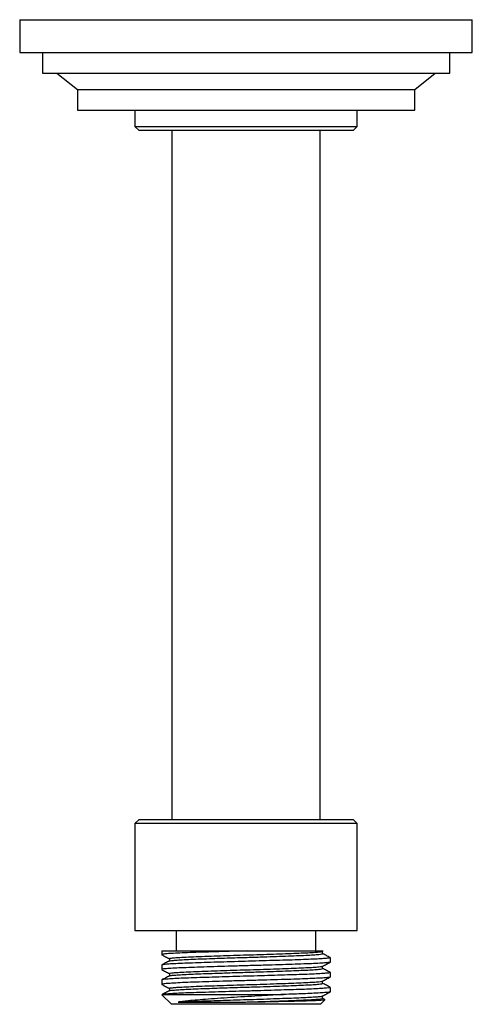
# Model space of a CAD drawing. Units: millimetres. Extents: x 4 to 1496, y 5 to 1495.
# Drawn here: x 723 to 778, y 670 to 790 of the extents above; entities that cross this region are included whole.
import ezdxf

# ---------------------------------------------------------------- set-up
doc = ezdxf.new("R2010")
doc.units = ezdxf.units.MM

msp = doc.modelspace()

# ---------------------------------------------------------------- linework, layer by layer
at = {"color": 7, "linetype": 'Continuous', "lineweight": 25}
for p, q in [((722.75, 789.7), (722.75, 785.7)), ((722.75, 789.7), (750.25, 789.7)), ((750.25, 789.7), (777.75, 789.7)), ((777.75, 785.7), (777.75, 789.7)), ((722.75, 785.7), (750.25, 785.7)), ((725.5, 785.7), (725.5, 783.2)), ((750.25, 785.7), (777.75, 785.7)), ((775, 783.2), (775, 785.7)), ((725.5, 783.2), (750.25, 783.2)), ((727.25, 783.2), (729.75, 781.2)), ((750.25, 783.2), (775, 783.2)), ((770.75, 781.2), (773.25, 783.2)), ((729.75, 781.2), (729.75, 778.7)), ((729.75, 781.2), (750.25, 781.2)), ((750.25, 781.2), (770.75, 781.2)), ((770.75, 778.7), (770.75, 781.2)), ((729.75, 778.7), (750.25, 778.7)), ((736.75, 778.7), (736.75, 776.7)), ((750.25, 778.7), (770.75, 778.7)), ((763.75, 776.7), (763.75, 778.7)), ((736.75, 776.7), (737.25, 776.2)), ((736.75, 776.7), (750.25, 776.7)), ((750.25, 776.7), (763.75, 776.7)), ((763.25, 776.2), (763.75, 776.7)), ((763.25, 776.2), (737.25, 776.2)), ((741.25, 776.2), (741.25, 692.4)), ((759.25, 692.4), (759.25, 776.2)), ((737.25, 692.4), (736.75, 691.9)), ((736.75, 691.9), (736.75, 678.9)), ((763.75, 691.9), (736.75, 691.9)), ((737.25, 692.4), (763.25, 692.4)), ((763.75, 691.9), (763.25, 692.4)), ((763.75, 678.9), (763.75, 691.9)), ((736.75, 678.9), (763.75, 678.9)), ((741.75, 678.9), (741.75, 676.4)), ((758.75, 676.4), (758.75, 678.9)), ((740, 676.4), (740, 675.94)), ((740, 676.4), (750.37, 676.4)), ((759.55, 676.35), (759.62, 676.39)), ((740, 674.67), (740, 674.13)), ((760.5, 675.04), (760.5, 675.58)), ((760.5, 673.23), (760.5, 673.77)), ((740, 672.86), (740, 672.32)), ((740.03, 671.06), (741.2, 669.9)), ((740.05, 671.08), (740.14, 671.1)), ((740.14, 671.1), (754.81, 671.1)), ((740.93, 671.83), (740.93, 671.55)), ((759.56, 670.63), (759.56, 670.93)), ((760.5, 671.42), (760.5, 671.96)), ((759.3, 669.9), (741.2, 669.9)), ((759.3, 669.9), (759.86, 670.47)), ((759.84, 670.5), (759.56, 670.64))]:
    msp.add_line(p, q, dxfattribs=at)
for points, knots in [([(750.37, 676.4), (749.79, 676.38), (748.63, 676.35), (746.9, 676.3), (745.26, 676.25), (743.76, 676.2), (742.46, 676.15), (741.39, 676.1), (740.6, 676.05), (740.14, 676), (739.95, 675.96), (740, 675.95), (740, 675.94)], [0, 0, 0, 0, 0.106871, 0.215164, 0.327088, 0.437414, 0.548787, 0.661008, 0.772324, 0.882681, 0.994638, 1, 1, 1, 1]), ([(740.01, 675.93), (740.16, 675.85), (740.47, 675.69), (740.78, 675.53), (740.93, 675.45)], [0, 0, 0, 0, 0.507196, 1, 1, 1, 1]), ([(740.95, 675.17), (740.95, 675.17), (740.93, 675.19), (741.16, 675.23), (741.66, 675.27), (742.45, 675.33), (743.49, 675.38), (744.73, 675.43), (746.03, 675.47), (747.33, 675.52), (748.57, 675.56), (749.78, 675.6), (750.92, 675.63), (752.18, 675.67), (753.59, 675.71), (755.07, 675.77), (756.4, 675.82), (757.54, 675.87), (758.46, 675.92), (759.12, 675.97), (759.5, 676.02), (759.53, 676.05), (759.54, 676.06)], [0, 0, 0, 0, 0.00387, 0.060947, 0.117326, 0.174478, 0.231836, 0.288506, 0.345152, 0.389632, 0.434123, 0.478335, 0.515369, 0.55283, 0.610201, 0.667314, 0.723689, 0.780808, 0.838177, 0.894901, 0.951495, 1, 1, 1, 1]), ([(740.97, 675.45), (740.95, 675.46), (740.91, 675.49), (741.15, 675.53), (741.56, 675.57), (742.15, 675.61), (742.92, 675.65), (744.16, 675.71), (745.58, 675.76), (747.12, 675.81), (748.72, 675.87), (750.36, 675.91), (752, 675.96), (753.59, 676.02), (755.07, 676.07), (756.4, 676.12), (757.54, 676.17), (758.46, 676.22), (759.11, 676.27), (759.47, 676.31), (759.5, 676.34), (759.51, 676.35)], [0, 0, 0, 0, 0.02446, 0.081505, 0.137851, 0.161139, 0.222935, 0.284461, 0.345243, 0.402412, 0.459714, 0.516268, 0.572968, 0.630306, 0.687386, 0.743729, 0.800815, 0.858151, 0.914843, 0.971404, 1, 1, 1, 1]), ([(750.37, 676.4), (750.7, 676.4), (751.36, 676.4), (752.57, 676.4), (753.97, 676.4), (755.46, 676.4), (756.78, 676.4), (757.89, 676.4), (758.74, 676.4), (759.32, 676.4), (759.63, 676.4), (759.62, 676.4), (759.61, 676.4)], [0, 0, 0, 0, 0.06756, 0.13512, 0.251793, 0.368467, 0.483627, 0.598765, 0.710811, 0.822857, 0.934075, 1, 1, 1, 1]), ([(759.56, 676.06), (759.56, 676.11), (759.56, 676.21), (759.56, 676.31), (759.56, 676.36)], [0, 0, 0, 0, 0.514181, 1, 1, 1, 1]), ([(760.48, 675.59), (760.32, 675.67), (760.02, 675.83), (759.71, 675.99), (759.56, 676.07)], [0, 0, 0, 0, 0.509355, 1, 1, 1, 1]), ([(760.46, 675.58), (760.46, 675.57), (760.47, 675.54), (760.15, 675.5), (759.56, 675.45), (758.68, 675.4), (757.57, 675.35), (756.24, 675.3), (754.76, 675.26), (753.13, 675.21), (751.44, 675.16), (749.7, 675.11), (747.98, 675.06), (746.32, 675.01), (744.78, 674.96), (743.39, 674.91), (742.2, 674.87), (741.23, 674.82), (740.53, 674.77), (740.08, 674.72), (740.03, 674.69), (740, 674.67)], [0, 0, 0, 0, 0.033844, 0.086792, 0.141275, 0.194221, 0.248703, 0.301651, 0.356134, 0.409081, 0.463562, 0.51651, 0.570993, 0.62394, 0.678422, 0.731369, 0.785852, 0.838799, 0.89328, 0.946227, 1, 1, 1, 1]), ([(740.94, 675.17), (740.78, 675.09), (740.47, 674.93), (740.16, 674.76), (740, 674.68)], [0, 0, 0, 0, 0.49997, 1, 1, 1, 1]), ([(760.46, 675.02), (760.42, 675.01), (760.33, 674.98), (759.83, 674.93), (759.02, 674.88), (757.94, 674.83), (756.61, 674.78), (755.1, 674.73), (753.43, 674.68), (751.66, 674.63), (749.85, 674.58), (748.05, 674.53), (746.31, 674.47), (744.71, 674.42), (743.27, 674.37), (742.05, 674.32), (741.08, 674.27), (740.41, 674.22), (740.03, 674.18), (740.03, 674.15), (740.03, 674.13)], [0, 0, 0, 0, 0.046883, 0.103447, 0.160611, 0.218164, 0.275211, 0.33184, 0.389283, 0.446725, 0.503352, 0.560401, 0.617955, 0.675116, 0.731681, 0.789059, 0.846552, 0.90328, 0.9602, 1, 1, 1, 1]), ([(740.93, 675.45), (740.93, 675.4), (740.93, 675.31), (740.93, 675.21), (740.93, 675.17)], [0, 0, 0, 0, 0.524682, 1, 1, 1, 1]), ([(740.97, 673.64), (740.95, 673.65), (740.91, 673.68), (741.15, 673.72), (741.56, 673.76), (742.15, 673.8), (742.92, 673.84), (744.16, 673.9), (745.58, 673.95), (747.12, 674), (748.72, 674.06), (750.36, 674.1), (752, 674.15), (753.59, 674.21), (755.07, 674.26), (756.4, 674.31), (757.54, 674.36), (758.46, 674.41), (759.11, 674.46), (759.47, 674.5), (759.5, 674.53), (759.51, 674.54)], [0, 0, 0, 0, 0.024446, 0.081491, 0.137838, 0.161127, 0.222923, 0.28445, 0.345233, 0.402402, 0.459705, 0.51626, 0.572961, 0.630299, 0.68738, 0.743724, 0.800811, 0.858147, 0.91484, 0.971402, 1, 1, 1, 1]), ([(759.55, 674.54), (759.7, 674.62), (760.01, 674.78), (760.32, 674.94), (760.48, 675.02)], [0, 0, 0, 0, 0.499457, 1, 1, 1, 1]), ([(759.56, 674.25), (759.56, 674.3), (759.56, 674.4), (759.56, 674.5), (759.56, 674.55)], [0, 0, 0, 0, 0.514589, 1, 1, 1, 1]), ([(740.01, 674.12), (740.16, 674.04), (740.47, 673.88), (740.78, 673.72), (740.93, 673.64)], [0, 0, 0, 0, 0.506998, 1, 1, 1, 1]), ([(740.95, 673.36), (740.79, 673.28), (740.48, 673.12), (740.17, 672.96), (740.01, 672.88)], [0, 0, 0, 0, 0.499973, 1, 1, 1, 1]), ([(760.5, 673.77), (760.47, 673.75), (760.41, 673.72), (759.96, 673.67), (759.25, 673.62), (758.28, 673.57), (757.09, 673.52), (755.69, 673.48), (754.16, 673.43), (752.49, 673.38), (750.78, 673.33), (749.04, 673.28), (747.35, 673.23), (745.72, 673.18), (744.24, 673.13), (742.91, 673.09), (741.81, 673.04), (740.93, 672.99), (740.34, 672.94), (740.02, 672.9), (740.03, 672.87), (740.03, 672.86)], [0, 0, 0, 0, 0.054226, 0.107173, 0.161657, 0.214603, 0.269085, 0.322033, 0.376516, 0.429463, 0.483945, 0.536892, 0.591375, 0.644321, 0.698804, 0.75175, 0.806232, 0.859179, 0.913661, 0.966607, 1, 1, 1, 1]), ([(740.93, 673.64), (740.93, 673.59), (740.93, 673.5), (740.93, 673.4), (740.93, 673.36)], [0, 0, 0, 0, 0.524962, 1, 1, 1, 1]), ([(740.95, 673.36), (741.01, 673.38), (741.13, 673.42), (741.67, 673.46), (742.45, 673.52), (743.49, 673.57), (744.73, 673.62), (746.03, 673.66), (747.33, 673.71), (748.57, 673.75), (749.78, 673.79), (750.92, 673.82), (752.18, 673.86), (753.59, 673.9), (755.07, 673.96), (756.4, 674.01), (757.54, 674.06), (758.46, 674.11), (759.12, 674.16), (759.5, 674.21), (759.53, 674.24), (759.54, 674.25)], [0, 0, 0, 0, 0.057185, 0.113788, 0.171168, 0.228754, 0.28565, 0.342522, 0.38718, 0.431847, 0.476236, 0.513418, 0.551028, 0.608627, 0.665968, 0.722568, 0.779914, 0.837512, 0.894462, 0.951282, 1, 1, 1, 1]), ([(760.48, 673.78), (760.32, 673.86), (760.02, 674.02), (759.71, 674.18), (759.56, 674.26)], [0, 0, 0, 0, 0.509185, 1, 1, 1, 1]), ([(760.46, 673.21), (760.46, 673.21), (760.47, 673.19), (760.18, 673.15), (759.58, 673.1), (758.66, 673.05), (757.49, 673), (756.09, 672.95), (754.52, 672.9), (752.8, 672.85), (751.01, 672.8), (749.2, 672.75), (747.42, 672.7), (745.73, 672.65), (744.17, 672.6), (742.81, 672.55), (741.67, 672.49), (740.8, 672.44), (740.24, 672.39), (739.98, 672.35), (740.02, 672.33), (740.03, 672.32)], [0, 0, 0, 0, 0.010047, 0.067164, 0.123748, 0.181151, 0.238625, 0.295309, 0.352279, 0.409824, 0.467048, 0.523591, 0.58092, 0.638435, 0.695243, 0.752075, 0.809596, 0.866911, 0.923451, 0.980691, 1, 1, 1, 1]), ([(740.01, 672.31), (740.16, 672.23), (740.47, 672.07), (740.78, 671.91), (740.93, 671.83)], [0, 0, 0, 0, 0.506801, 1, 1, 1, 1]), ([(740.95, 671.55), (740.95, 671.55), (740.93, 671.57), (741.16, 671.61), (741.66, 671.65), (742.45, 671.71), (743.49, 671.76), (744.73, 671.81), (746.03, 671.85), (747.33, 671.9), (748.57, 671.94), (749.78, 671.98), (750.92, 672.01), (752.18, 672.05), (753.59, 672.09), (755.07, 672.15), (756.4, 672.2), (757.54, 672.25), (758.46, 672.3), (759.12, 672.35), (759.5, 672.4), (759.53, 672.43), (759.54, 672.44)], [0, 0, 0, 0, 0.003966, 0.061036, 0.117407, 0.174552, 0.231902, 0.288565, 0.345203, 0.389678, 0.434162, 0.478369, 0.515398, 0.552854, 0.610217, 0.667323, 0.723691, 0.780802, 0.838163, 0.89488, 0.951467, 1, 1, 1, 1]), ([(740.97, 671.83), (740.95, 671.84), (740.91, 671.87), (741.15, 671.91), (741.56, 671.95), (742.15, 671.99), (742.92, 672.03), (744.16, 672.09), (745.58, 672.14), (747.12, 672.19), (748.72, 672.25), (750.36, 672.29), (752, 672.34), (753.59, 672.4), (755.07, 672.45), (756.4, 672.5), (757.54, 672.55), (758.46, 672.6), (759.11, 672.65), (759.47, 672.69), (759.5, 672.72), (759.51, 672.73)], [0, 0, 0, 0, 0.024431, 0.081477, 0.137825, 0.161114, 0.222911, 0.284439, 0.345223, 0.402393, 0.459697, 0.516252, 0.572954, 0.630293, 0.687374, 0.743719, 0.800806, 0.858143, 0.914837, 0.9714, 1, 1, 1, 1]), ([(759.55, 672.73), (759.7, 672.81), (760.01, 672.97), (760.32, 673.13), (760.48, 673.21)], [0, 0, 0, 0, 0.499713, 1, 1, 1, 1]), ([(759.56, 672.44), (759.56, 672.49), (759.56, 672.59), (759.56, 672.69), (759.56, 672.74)], [0, 0, 0, 0, 0.515, 1, 1, 1, 1]), ([(760.48, 671.97), (760.33, 672.05), (760.02, 672.21), (759.71, 672.37), (759.56, 672.45)], [0, 0, 0, 0, 0.50895, 1, 1, 1, 1]), ([(740.94, 671.55), (740.78, 671.47), (740.47, 671.31), (740.16, 671.14), (740, 671.06)], [0, 0, 0, 0, 0.499971, 1, 1, 1, 1]), ([(760.47, 671.96), (760.46, 671.94), (760.45, 671.91), (760.08, 671.87), (759.44, 671.82), (758.53, 671.77), (757.38, 671.72), (756.04, 671.68), (754.52, 671.63), (752.9, 671.58), (751.18, 671.53), (749.45, 671.48), (747.73, 671.43), (746.1, 671.38), (744.56, 671.33), (743.21, 671.29), (742.04, 671.24), (741.14, 671.19), (740.48, 671.14), (740.26, 671.12), (740.14, 671.1)], [0, 0, 0, 0, 0.04325, 0.100821, 0.15677, 0.214341, 0.27029, 0.327861, 0.383809, 0.44138, 0.497329, 0.554901, 0.610849, 0.668421, 0.72437, 0.781942, 0.837891, 0.895462, 0.947098, 1, 1, 1, 1]), ([(754.81, 671.1), (754.38, 671.07), (753.52, 671.02), (752.06, 670.93), (750.47, 670.84), (748.79, 670.74), (747.16, 670.63), (745.66, 670.53), (744.32, 670.42), (743.29, 670.33), (742.51, 670.24), (742.17, 670.19), (741.99, 670.17)], [0, 0, 0, 0, 0.09044, 0.180881, 0.292492, 0.404073, 0.515223, 0.626372, 0.735134, 0.843866, 0.921933, 1, 1, 1, 1]), ([(741.99, 670.17), (742.3, 670.19), (742.91, 670.22), (744.16, 670.28), (745.58, 670.33), (747.12, 670.38), (748.72, 670.44), (750.36, 670.48), (752, 670.53), (753.59, 670.59), (755.07, 670.64), (756.4, 670.69), (757.54, 670.74), (758.46, 670.79), (759.11, 670.84), (759.47, 670.88), (759.5, 670.91), (759.51, 670.92)], [0, 0, 0, 0, 0.073665, 0.14701, 0.219468, 0.287617, 0.355927, 0.423343, 0.490935, 0.559286, 0.627331, 0.694496, 0.762548, 0.830897, 0.898478, 0.965905, 1, 1, 1, 1]), ([(760.44, 671.4), (760.43, 671.39), (760.4, 671.37), (760, 671.33), (759.29, 671.28), (758.33, 671.23), (757.25, 671.18), (756.1, 671.14), (755.24, 671.11), (754.81, 671.1)], [0, 0, 0, 0, 0.089082, 0.255194, 0.421689, 0.590074, 0.727705, 0.863502, 1, 1, 1, 1]), ([(759.55, 670.92), (759.7, 671), (760.01, 671.16), (760.32, 671.32), (760.48, 671.4)], [0, 0, 0, 0, 0.499967, 1, 1, 1, 1]), ([(741.99, 670.17), (742.09, 670.17), (742.38, 670.17), (742.97, 670.17), (743.88, 670.17), (745.02, 670.17), (746.4, 670.17), (747.89, 670.17), (749.06, 670.17), (749.71, 670.17), (749.85, 670.17)], [0, 0, 0, 0, 0.062112, 0.187614, 0.313115, 0.474488, 0.63586, 0.797232, 0.958604, 1, 1, 1, 1]), ([(749.85, 670.17), (750.2, 670.18), (750.92, 670.2), (752.18, 670.24), (753.59, 670.28), (755.07, 670.34), (756.4, 670.39), (757.54, 670.44), (758.46, 670.49), (759.12, 670.54), (759.5, 670.59), (759.53, 670.62), (759.54, 670.63)], [0, 0, 0, 0, 0.0709866, 0.1427928, 0.2527607, 0.3622358, 0.4702968, 0.5797827, 0.6897476, 0.798478, 0.9069581, 1, 1, 1, 1]), ([(749.85, 670.17), (750.3, 670.18), (751.22, 670.19), (752.58, 670.22), (753.9, 670.25), (755.2, 670.28), (756.45, 670.31), (757.59, 670.34), (758.53, 670.37), (759.24, 670.41), (759.69, 670.44), (759.89, 670.46), (759.86, 670.47), (759.85, 670.47)], [0, 0, 0, 0, 0.0892079, 0.1803757, 0.2695805, 0.3607369, 0.4628152, 0.5677978, 0.6708417, 0.7768537, 0.8802235, 0.9865234, 1, 1, 1, 1])]:
    msp.add_open_spline(points, degree=3, knots=knots, dxfattribs=at)

doc.saveas('drawing.dxf')
